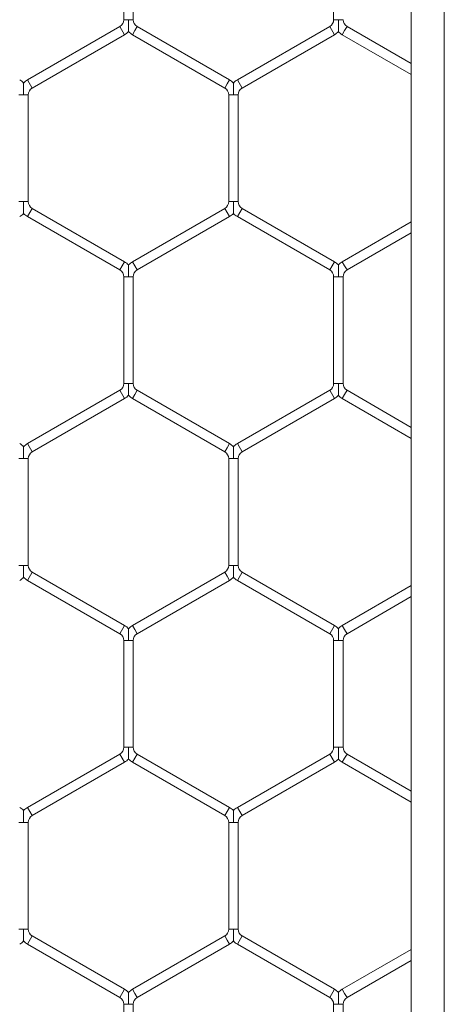
# Model space of a CAD drawing. Units: inches. Extents: x 0.2 to 16.8, y 0.2 to 10.8.
# Drawn here: x 2 to 2, y 8.1 to 8.2 of the extents above; entities that cross this region are included whole.
import ezdxf

# ---------------------------------------------------------------- set-up
doc = ezdxf.new("R2010")
doc.units = ezdxf.units.IN
doc.header["$MEASUREMENT"] = 0
doc.linetypes.add('SLD-Solid', pattern=[0])

msp = doc.modelspace()

# ---------------------------------------------------------------- linework, layer by layer
at = {"color": 7, "linetype": 'SLD-Solid', "lineweight": 0}
for p, q in [((2.020503430113751, 10.47656359438164), (2.020503430113759, 7.428194640500955)), ((2.025002867684058, 10.47656359438164), (2.025002867684058, 7.428194640500947)), ((1.981358323386681, 8.23347987794422), (1.981358323386681, 8.218963642604589)), ((1.982644037672397, 8.218963642604605), (1.982644037672397, 8.233479877944218)), ((2.009929751958099, 8.233479877944234), (2.009929751958099, 8.218963642604605)), ((1.98200118052952, 8.218963642604589), (1.981358323386681, 8.218963642604592)), ((1.982644037672401, 8.218963642604592), (1.98200118052952, 8.218963642604589)), ((2.01057260910095, 8.218963642604605), (2.009929751958105, 8.218963642604601)), ((2.01121546624382, 8.218963642604601), (2.01057260910095, 8.218963642604605)), ((1.980822609100959, 8.2180357582434), (1.968251180529536, 8.210777640573589)), ((1.981465466243816, 8.216922297009964), (1.980822609100959, 8.218035758243401)), ((1.983179751958097, 8.2180357582434), (1.982858323386669, 8.21747902762668)), ((1.99575118052953, 8.210777640573594), (1.983179751958101, 8.218035758243408)), ((2.009394037672377, 8.218035758243397), (1.996822609100965, 8.210777640573594)), ((2.010036894815228, 8.216922297009974), (2.009394037672371, 8.218035758243412)), ((2.011751180529527, 8.218035758243413), (2.011429751958099, 8.217479027626696)), ((2.020503430113759, 8.21298264458995), (2.011751180529529, 8.218035758243419)), ((1.968894037672392, 8.209664179340152), (1.981465466243816, 8.216922297009962)), ((1.982858323386669, 8.21747902762668), (1.98253689481524, 8.216922297009962)), ((1.982536894815244, 8.21692229700997), (1.995108323386674, 8.209664179340157)), ((1.997465466243822, 8.209664179340159), (2.010036894815233, 8.21692229700996)), ((2.011429751958099, 8.217479027626696), (2.01110832338667, 8.216922297009978)), ((2.011108323386672, 8.216922297009981), (2.020503430113757, 8.211498029612034)), ((1.968894037672392, 8.209664179340152), (1.968251180529536, 8.210777640573589)), ((1.995429751958102, 8.210220909956876), (1.995108323386674, 8.209664179340157)), ((1.99575118052953, 8.210777640573594), (1.995429751958102, 8.210220909956876)), ((1.997465466243822, 8.209664179340159), (1.996822609100965, 8.210777640573594)), ((1.967715466243797, 8.208736294978953), (1.96707260910097, 8.208736294978953)), ((1.968358323386677, 8.208736294978957), (1.967715466243797, 8.208736294978953)), ((1.96835832338667, 8.194220059639337), (1.96835832338667, 8.20873629497895)), ((1.995644037672387, 8.208736294978962), (1.995644037672387, 8.19422005963933)), ((1.996286894815225, 8.208736294978962), (1.99564403767239, 8.208736294978962)), ((1.996929751958098, 8.208736294978962), (1.996286894815225, 8.208736294978962)), ((1.996929751958102, 8.194220059639344), (1.996929751958102, 8.208736294978957)), ((1.967715466243783, 8.194220059639322), (1.967072609100947, 8.194220059639338)), ((1.96835832338668, 8.194220059639324), (1.967715466243783, 8.194220059639322)), ((1.996286894815213, 8.19422005963933), (1.995644037672377, 8.194220059639342)), ((1.99692975195811, 8.194220059639324), (1.996286894815213, 8.19422005963933)), ((1.968894037672384, 8.193292175278133), (1.968251180529528, 8.192178714044696)), ((1.968251180529524, 8.192178714044688), (1.980822609100955, 8.184920596374875)), ((1.981465466243812, 8.186034057608312), (1.96889403767238, 8.193292175278126)), ((1.995108323386672, 8.193292175278128), (1.982536894815244, 8.186034057608317)), ((1.983179751958101, 8.18492059637488), (1.995751180529528, 8.19217871404469)), ((1.995429751958098, 8.192735444661416), (1.99510832338667, 8.193292175278133)), ((1.995751180529526, 8.192178714044696), (1.995429751958098, 8.192735444661416)), ((1.997465466243808, 8.193292175278142), (1.996822609100952, 8.192178714044704)), ((1.996822609100953, 8.19217871404471), (2.009394037672385, 8.184920596374894)), ((2.010036894815241, 8.186034057608333), (1.99746546624381, 8.193292175278147)), ((2.020503430113757, 8.191458325006288), (2.011108323386669, 8.186034057608339)), ((2.011751180529525, 8.184920596374901), (2.020503430113757, 8.189973710028372)), ((1.981465466243812, 8.186034057608312), (1.980822609100955, 8.184920596374875)), ((1.982858323386673, 8.185477326991599), (1.982536894815244, 8.186034057608317)), ((1.983179751958101, 8.18492059637488), (1.982858323386673, 8.185477326991599)), ((2.010036894815245, 8.186034057608339), (2.009394037672389, 8.184920596374901)), ((2.011429751958097, 8.18547732699162), (2.011108323386669, 8.186034057608339)), ((2.011751180529525, 8.184920596374901), (2.011429751958097, 8.18547732699162)), ((1.981358323386671, 8.183992712013675), (1.981358323386671, 8.16947647667406)), ((1.982001180529506, 8.183992712013675), (1.981358323386679, 8.183992712013682)), ((1.982644037672395, 8.183992712013682), (1.982001180529506, 8.183992712013675)), ((1.982644037672387, 8.169476476674069), (1.982644037672387, 8.183992712013682)), ((2.009929751958103, 8.183992712013701), (2.009929751958103, 8.16947647667407)), ((2.010572609100932, 8.183992712013701), (2.009929751958101, 8.183992712013701)), ((2.011215466243815, 8.183992712013701), (2.010572609100932, 8.183992712013701)), ((2.011215466243819, 8.16947647667408), (2.011215466243819, 8.1839927120137)), ((1.982001180529504, 8.16947647667406), (1.981358323386669, 8.16947647667405)), ((1.982644037672385, 8.16947647667405), (1.982001180529504, 8.16947647667406)), ((2.010572609100938, 8.16947647667407), (2.009929751958109, 8.169476476674074)), ((2.01121546624382, 8.169476476674074), (2.010572609100938, 8.16947647667407)), ((1.980822609100959, 8.16854859231286), (1.96825118052953, 8.161290474643048)), ((1.981465466243812, 8.167435131079431), (1.980822609100955, 8.168548592312868)), ((1.982858323386677, 8.167991861696146), (1.982536894815249, 8.167435131079426)), ((1.983179751958105, 8.168548592312863), (1.982858323386677, 8.167991861696146)), ((1.995751180529519, 8.161290474643062), (1.983179751958105, 8.168548592312867)), ((2.009394037672387, 8.16854859231287), (1.996822609100964, 8.161290474643062)), ((2.010036894815243, 8.167435131079436), (2.009394037672387, 8.168548592312874)), ((2.011429751958101, 8.167991861696155), (2.011108323386672, 8.167435131079436)), ((2.011751180529529, 8.168548592312874), (2.011429751958101, 8.167991861696155)), ((2.020503430113757, 8.16349547865941), (2.011751180529531, 8.168548592312877)), ((1.968894037672386, 8.16017701340961), (1.981465466243816, 8.167435131079422)), ((1.982536894815249, 8.16743513107943), (1.995108323386662, 8.160177013409625)), ((1.99746546624382, 8.160177013409625), (2.010036894815243, 8.167435131079435)), ((2.011108323386672, 8.16743513107944), (2.020503430113757, 8.162010863681493)), ((1.968894037672386, 8.16017701340961), (1.96825118052953, 8.161290474643048)), ((1.995751180529519, 8.161290474643062), (1.99542975195809, 8.160733744026345)), ((1.99746546624382, 8.160177013409625), (1.996822609100964, 8.161290474643062)), ((1.99542975195809, 8.160733744026345), (1.995108323386662, 8.160177013409625)), ((1.967715466243797, 8.159249129048408), (1.967072609100966, 8.159249129048408)), ((1.96835832338668, 8.159249129048408), (1.967715466243797, 8.159249129048408)), ((1.968358323386676, 8.1447328937088), (1.968358323386676, 8.159249129048408)), ((1.995644037672395, 8.159249129048426), (1.995644037672395, 8.144732893708795)), ((1.996286894815221, 8.159249129048426), (1.995644037672395, 8.159249129048428)), ((1.996929751958106, 8.159249129048428), (1.996286894815221, 8.159249129048426)), ((1.99692975195811, 8.144732893708802), (1.99692975195811, 8.159249129048426)), ((1.967715466243793, 8.144732893708786), (1.967072609100948, 8.144732893708804)), ((1.968358323386686, 8.144732893708785), (1.967715466243793, 8.144732893708786)), ((1.996286894815221, 8.144732893708795), (1.995644037672383, 8.144732893708808)), ((1.99692975195811, 8.144732893708793), (1.996286894815221, 8.144732893708795)), ((1.968894037672388, 8.143805009347597), (1.968251180529532, 8.14269154811416)), ((1.968251180529528, 8.142691548114158), (1.980822609100963, 8.13543343044434)), ((1.98146546624382, 8.136546891677778), (1.968894037672386, 8.143805009347593)), ((1.995108323386672, 8.143805009347593), (1.982536894815237, 8.136546891677778)), ((1.983179751958093, 8.13543343044434), (1.995751180529528, 8.142691548114156)), ((1.995429751958098, 8.14324827873088), (1.99510832338667, 8.143805009347599)), ((1.995751180529526, 8.142691548114161), (1.995429751958098, 8.14324827873088)), ((1.997465466243824, 8.143805009347599), (1.996822609100968, 8.142691548114161)), ((1.996822609100965, 8.142691548114161), (2.009394037672385, 8.135433430444355)), ((2.010036894815241, 8.136546891677792), (1.997465466243824, 8.143805009347599)), ((2.020503430113757, 8.141971159075743), (2.01110832338667, 8.136546891677794)), ((2.011751180529527, 8.135433430444357), (2.020503430113757, 8.140486544097827)), ((1.98146546624382, 8.136546891677778), (1.980822609100963, 8.13543343044434)), ((1.982858323386665, 8.135990161061057), (1.982536894815237, 8.136546891677778)), ((1.983179751958093, 8.13543343044434), (1.982858323386665, 8.135990161061057)), ((2.010036894815241, 8.136546891677792), (2.009394037672385, 8.135433430444355)), ((2.011429751958099, 8.135990161061075), (2.01110832338667, 8.136546891677794)), ((2.011751180529527, 8.135433430444357), (2.011429751958099, 8.135990161061075)), ((1.981358323386669, 8.134505546083144), (1.981358323386669, 8.11998931074351)), ((1.982001180529504, 8.134505546083146), (1.981358323386677, 8.13450554608314)), ((1.982644037672393, 8.13450554608314), (1.982001180529504, 8.134505546083146)), ((1.982644037672385, 8.119989310743527), (1.982644037672385, 8.134505546083147)), ((2.009929751958095, 8.134505546083151), (2.009929751958095, 8.119989310743529)), ((2.010572609100936, 8.134505546083153), (2.009929751958107, 8.134505546083153)), ((2.011215466243819, 8.134505546083153), (2.010572609100936, 8.134505546083153)), ((2.011215466243811, 8.119989310743543), (2.011215466243811, 8.13450554608316)), ((1.98200118052952, 8.11998931074351), (1.981358323386685, 8.11998931074351)), ((1.982644037672397, 8.11998931074351), (1.98200118052952, 8.11998931074351)), ((2.010572609100946, 8.119989310743529), (2.009929751958109, 8.119989310743533)), ((2.011215466243825, 8.119989310743533), (2.010572609100946, 8.119989310743529)), ((1.980822609100957, 8.119061426382322), (1.968251180529532, 8.111803308712512)), ((1.981465466243816, 8.117947965148884), (1.980822609100959, 8.119061426382322)), ((1.982858323386671, 8.118504695765607), (1.982536894815243, 8.117947965148888)), ((1.983179751958099, 8.119061426382324), (1.982858323386671, 8.118504695765607)), ((1.995751180529526, 8.111803308712513), (1.983179751958099, 8.119061426382325)), ((2.009394037672385, 8.119061426382322), (1.996822609100962, 8.111803308712512)), ((2.010036894815233, 8.117947965148902), (2.009394037672377, 8.11906142638234)), ((2.011429751958099, 8.11850469576562), (2.01110832338667, 8.117947965148904)), ((2.011751180529527, 8.119061426382341), (2.011429751958099, 8.11850469576562)), ((2.020503430113759, 8.114008312728872), (2.011751180529527, 8.119061426382343)), ((1.968894037672388, 8.110689847479074), (1.981465466243814, 8.117947965148884)), ((1.982536894815243, 8.117947965148888), (1.99510832338667, 8.110689847479076)), ((1.997465466243818, 8.110689847479076), (2.010036894815241, 8.117947965148884)), ((2.01110832338667, 8.117947965148906), (2.020503430113757, 8.112523697750957)), ((1.968894037672388, 8.110689847479074), (1.968251180529532, 8.111803308712512)), ((1.995751180529526, 8.111803308712513), (1.995429751958098, 8.111246578095795)), ((1.997465466243818, 8.110689847479076), (1.996822609100962, 8.111803308712512)), ((1.995429751958098, 8.111246578095795), (1.99510832338667, 8.110689847479076)), ((1.967715466243785, 8.10976196311788), (1.967072609100948, 8.109761963117872)), ((1.968358323386671, 8.109761963117872), (1.967715466243785, 8.10976196311788)), ((1.968358323386676, 8.095245727778249), (1.968358323386676, 8.109761963117874)), ((1.995644037672389, 8.10976196311788), (1.995644037672389, 8.095245727778265)), ((1.996286894815221, 8.10976196311788), (1.995644037672392, 8.109761963117876)), ((1.996929751958106, 8.109761963117876), (1.996286894815221, 8.10976196311788)), ((1.996929751958104, 8.095245727778265), (1.996929751958104, 8.109761963117883)), ((1.967715466243787, 8.09524572777825), (1.967072609100962, 8.095245727778249)), ((1.968358323386674, 8.095245727778249), (1.967715466243787, 8.09524572777825)), ((1.968894037672376, 8.094317843417052), (1.96825118052952, 8.093204382183615)), ((1.9814654662438, 8.087059725747253), (1.96889403767238, 8.09431784341706)), ((1.995108323386658, 8.094317843417057), (1.982536894815232, 8.087059725747247)), ((1.995429751958086, 8.093761112800344), (1.995108323386658, 8.09431784341706)), ((1.996286894815225, 8.095245727778265), (1.995644037672366, 8.095245727778261)), ((1.996929751958082, 8.095245727778261), (1.996286894815225, 8.095245727778265)), ((1.997465466243814, 8.094317843417063), (1.996822609100958, 8.093204382183625)), ((2.010036894815233, 8.087059725747258), (1.997465466243814, 8.094317843417063)), ((1.968251180529524, 8.093204382183623), (1.980822609100943, 8.085946264513815)), ((1.983179751958089, 8.08594626451381), (1.995751180529516, 8.09320438218362)), ((1.995751180529515, 8.093204382183623), (1.995429751958086, 8.093761112800344)), ((1.996822609100958, 8.093204382183625), (2.009394037672377, 8.08594626451382)), ((2.020503430113759, 8.092483993145208), (2.011108323386664, 8.087059725747256)), ((2.011751180529521, 8.085946264513819), (2.020503430113757, 8.090999378167291)), ((1.9814654662438, 8.087059725747253), (1.980822609100943, 8.085946264513815)), ((1.982858323386661, 8.086502995130529), (1.982536894815232, 8.087059725747247)), ((1.983179751958089, 8.08594626451381), (1.982858323386661, 8.086502995130529)), ((2.010036894815233, 8.087059725747258), (2.009394037672377, 8.08594626451382)), ((2.011429751958093, 8.086502995130537), (2.011108323386664, 8.087059725747256)), ((2.011751180529521, 8.085946264513819), (2.011429751958093, 8.086502995130537)), ((1.981358323386659, 8.08501838015261), (1.981358323386662, 8.070502144812984)), ((1.9820011805295, 8.085018380152611), (1.981358323386665, 8.085018380152615)), ((1.982644037672375, 8.085018380152615), (1.9820011805295, 8.085018380152611)), ((1.982644037672375, 8.07050214481298), (1.982644037672375, 8.085018380152608)), ((2.009929751958085, 8.085018380152617), (2.009929751958087, 8.070502144812995)), ((2.010572609100934, 8.085018380152617), (2.009929751958083, 8.085018380152622)), ((2.011215466243796, 8.085018380152622), (2.010572609100934, 8.085018380152617)), ((2.0112154662438, 8.070502144812997), (2.0112154662438, 8.085018380152617))]:
    msp.add_line(p, q, dxfattribs=at)
for centre, radius, start, end in [((1.980286894815242, 8.2189636426046), 0.001071428571427831, 300.0000000000387, 359.9999999996209), ((1.983715466243813, 8.218963642604601), 0.001071428571429369, 180.0000000004758, 240.0000000000105), ((2.008858323386674, 8.218963642604606), 0.001071428571426836, 299.9999999995632, 359.9999999997158), ((2.012286894815247, 8.21896364260461), 0.001071428571429719, 180.0000000004758, 239.9999999997882), ((1.980286894815242, 8.2189636426046), 0.002357142857142104, 300.0000000000064, 316.8017009710785), ((1.983715466243813, 8.218963642604601), 0.00235714285714342, 223.223744560702, 240.0000000000262), ((2.008858323386674, 8.218963642604606), 0.002357142857142666, 299.9999999995198, 316.8017009711118), ((2.012286894815247, 8.21896364260461), 0.002357142857142691, 223.2237445604801, 239.9999999997978), ((1.966001180529529, 8.208736294978953), 0.002357142857149721, 43.22515914106731, 59.99999999993297), ((1.969429751958105, 8.208736294978955), 0.00235714285715208, 119.9999999999818, 136.7954293302647), ((1.969429751958105, 8.208736294978955), 0.001071428571437632, 119.9999999999957, 179.999999999905), ((1.994572609100957, 8.208736294978952), 0.001071428571438061, 5.69955398913752e-10, 60.00000000015461), ((1.994572609100957, 8.208736294978952), 0.002357142857151753, 43.22515914119865, 60.00000000006964), ((1.998001180529534, 8.208736294978955), 0.002357142857151112, 119.9999999998667, 136.7954293303573), ((1.998001180529534, 8.208736294978955), 0.001071428571436828, 119.9999999998826, 179.99999999962), ((1.969429751958105, 8.194220059639324), 0.001071428571429056, 180, 239.9999999997201), ((1.994572609100963, 8.19422005963933), 0.001071428571427371, 299.9999999998061, 6.649479654105397e-10), ((1.998001180529527, 8.19422005963934), 0.00107142857142883, 180.0000000008557, 239.9999999998705), ((1.966001180529538, 8.194220059639326), 0.00235714285714315, 299.999999999705, 316.801700971047), ((1.969429751958105, 8.194220059639324), 0.002357142857144376, 223.2237445605005, 239.9999999997201), ((1.994572609100963, 8.19422005963933), 0.002357142857142745, 299.9999999997687, 316.8017009711728), ((1.998001180529527, 8.19422005963934), 0.002357142857144232, 223.2237445608593, 239.9999999998942), ((1.980286894815247, 8.183992712013684), 0.002357142857142532, 43.22515914081748, 60.00000000006275), ((1.983715466243807, 8.183992712013684), 0.002357142857143499, 119.9999999998053, 136.7954293303519), ((2.00885832338667, 8.183992712013701), 0.002357142857141445, 43.22515914078233, 59.99999999994009), ((2.012286894815236, 8.183992712013703), 0.002357142857142032, 119.9999999998952, 136.7954293303908), ((1.980286894815247, 8.183992712013684), 0.00107142857142837, 359.9999999999058, 60.00000000010223), ((1.983715466243807, 8.183992712013684), 0.001071428571429056, 119.9999999997949, 180.0000000000958), ((2.00885832338667, 8.183992712013701), 0.001071428571427942, 0, 59.9999999999519), ((2.012286894815236, 8.183992712013703), 0.001071428571429056, 119.9999999998978, 180.0000000000958), ((1.980286894815239, 8.169476476674062), 0.001071428571428719, 300.0000000001208, 359.9999999994308), ((1.983715466243818, 8.169476476674062), 0.001071428571429369, 180.0000000005708, 240.0000000000105), ((2.008858323386658, 8.169476476674076), 0.00107142857142818, 300.0000000002609, 359.9999999999058), ((2.012286894815245, 8.169476476674072), 0.001071428571429056, 179.999999999905, 239.9999999999733), ((1.980286894815239, 8.169476476674062), 0.002357142857142745, 300.0000000001074, 316.8017009711728), ((1.983715466243818, 8.169476476674062), 0.002357142857142758, 223.2237445605374, 240.0000000000635), ((2.008858323386658, 8.169476476674076), 0.002357142857143373, 300.0000000003189, 316.8017009712412), ((2.012286894815245, 8.169476476674072), 0.002357142857143103, 223.2237445606022, 239.9999999999531), ((1.966001180529529, 8.159249129048414), 0.002357142857149717, 43.22515914113204, 59.99999999993297), ((1.969429751958103, 8.159249129048417), 0.002357142857152067, 120.0000000001727, 136.7954293306199), ((1.994572609100953, 8.159249129048426), 0.002357142857150763, 43.22515914116719, 60.00000000023434), ((1.998001180529521, 8.159249129048424), 0.002357142857152491, 119.9999999995794, 136.7954293303609), ((1.969429751958103, 8.159249129048417), 0.001071428571437272, 120.000000000173, 180.0000000004758), ((1.994572609100953, 8.159249129048426), 0.001071428571437061, 9.499256648564502e-11, 60.00000000024717), ((1.998001180529521, 8.159249129048424), 0.001071428571437601, 119.9999999996128, 179.99999999981), ((1.969429751958097, 8.144732893708793), 0.001071428571429909, 180.0000000004758, 240.0000000001505), ((1.994572609100941, 8.144732893708795), 0.001071428571430832, 300.0000000004112, 6.64947965403236e-10), ((1.998001180529531, 8.144732893708797), 0.001071428571429056, 180.0000000001908, 240.0000000002534), ((1.966001180529521, 8.144732893708799), 0.002357142857143103, 300.0000000000484, 316.8017009705014), ((1.969429751958097, 8.144732893708793), 0.0023571428571441, 223.223744559855, 240.0000000001225), ((1.994572609100941, 8.144732893708795), 0.002357142857141462, 300.0000000004042, 316.8017009707881), ((1.998001180529531, 8.144732893708797), 0.002357142857142961, 223.2237445597625, 240.0000000002329), ((1.980286894815242, 8.134505546083147), 0.002357142857151436, 43.22515914132442, 59.99999999978519), ((1.983715466243801, 8.134505546083151), 0.002357142857151683, 119.9999999999771, 136.7954293305514), ((2.00885832338667, 8.134505546083156), 0.002357142857150573, 43.2251591415223, 60.00000000006964), ((2.012286894815241, 8.134505546083158), 0.002357142857151683, 119.9999999999771, 136.7954293308418), ((1.980286894815242, 8.134505546083147), 0.00107142857143705, 359.9999999996209, 59.99999999972419), ((1.983715466243801, 8.134505546083151), 0.001071428571436828, 120.0000000000227, 180.0000000005708), ((2.00885832338667, 8.134505546083156), 0.00107142857143705, 359.9999999998108, 60.00000000005961), ((2.012286894815241, 8.134505546083158), 0.00107142857143741, 119.9999999999752, 180.0000000002858), ((1.980286894815234, 8.119989310743524), 0.001071428571441047, 300.000000000234, 359.9999999992409), ((1.983715466243807, 8.11998931074352), 0.001071428571429056, 180.0000000005708, 240.0000000001133), ((2.008858323386662, 8.119989310743538), 0.001071428571429259, 299.9999999999808, 359.9999999997158), ((2.012286894815239, 8.119989310743538), 0.001071428571429259, 180.0000000002858, 240.0000000000208), ((1.980286894815234, 8.119989310743524), 0.002357142857143183, 300.0000000002179, 316.8017009701759), ((1.983715466243807, 8.11998931074352), 0.00235714285714461, 223.2237445596682, 240.0000000001488), ((2.008858323386662, 8.119989310743538), 0.002357142857143532, 299.9999999999801, 316.801700970433), ((2.012286894815239, 8.119989310743538), 0.002357142857143039, 223.2237445597015, 240.0000000000682), ((1.966001180529535, 8.10976196311788), 0.00235714285714174, 43.22515914178295, 60.00000000010481), ((1.969429751958097, 8.109761963117878), 0.002357142857143182, 119.9999999998783, 136.7954293317761), ((1.994572609100959, 8.109761963117876), 0.002357142857142556, 43.22515914188283, 60.0000000001638), ((1.998001180529534, 8.109761963117881), 0.002357142857142453, 120.0000000001067, 136.7954293319333), ((1.969429751958097, 8.109761963117878), 0.001071428571429056, 119.9999999998978, 180.0000000002858), ((1.994572609100959, 8.109761963117876), 0.001071428571429056, 0, 60.00000000025256), ((1.998001180529534, 8.109761963117881), 0.001071428571428612, 120.0000000001676, 180.0000000002858), ((1.969429751958103, 8.09524572777825), 0.00107142857142929, 180.0000000000958, 239.9999999996378), ((1.994572609100949, 8.095245727778261), 0.001071428571429056, 299.9999999997688, 0), ((1.998001180529531, 8.095245727778265), 0.001071428571429056, 180.0000000001908, 239.999999999963), ((1.966001180529526, 8.095245727778249), 0.002357142857143274, 300.0000000000438, 316.8017009698818), ((1.969429751958103, 8.09524572777825), 0.002357142857144483, 223.2237445590837, 239.999999999636), ((1.994572609100949, 8.095245727778261), 0.002357142857142722, 299.9999999997734, 316.8017009699853), ((1.998001180529531, 8.095245727778265), 0.002357142857143642, 223.2237445590522, 240.0000000000169), ((1.980286894815239, 8.085018380152615), 0.002357142857142478, 43.22515914194387, 60.00000000034253), ((1.983715466243807, 8.085018380152613), 0.002357142857143672, 120.000000000144, 136.7954293320276), ((2.008858323386674, 8.085018380152622), 0.002357142857143215, 43.22515914210479, 60.00000000033784), ((2.012286894815244, 8.085018380152619), 0.002357142857143135, 120.0000000002217, 136.7954293321922), ((1.980286894815239, 8.085018380152615), 0.001071428571429056, 0, 60.00000000033482), ((1.983715466243807, 8.085018380152613), 0.001071428571429056, 120.0000000001201, 179.999999999905), ((2.008858323386674, 8.085018380152622), 0.001071428571429056, 0, 60.00000000033482), ((2.012286894815244, 8.085018380152619), 0.001071428571429941, 120.0000000002332, 179.99999999981)]:
    msp.add_arc(centre, radius, start, end, dxfattribs=at)
for points, knots in [([(1.982001180529596, 8.217353219101222), (1.9820011805296, 8.217352062408251), (1.98200118052961, 8.21734895826616), (1.982001180529604, 8.217403919382477), (1.98200118052951, 8.217518319060133), (1.982001180529508, 8.217748255084388), (1.982001180529636, 8.218225842431549), (1.982001180529466, 8.21865213492659), (1.982001180529516, 8.218942945081777), (1.98200118052952, 8.218963642604589)], [0, 0, 0, 0, 0.04614479443069685, 0.1238357996026737, 0.2071486605579894, 0.3369322260719417, 0.5447634301809864, 0.9675999303300358, 1, 1, 1, 1]), ([(2.01057260910102, 8.217353226061675), (2.010572609101018, 8.217352079167677), (2.010572609101018, 8.217348992457774), (2.010572609101026, 8.217403926870528), (2.010572609100922, 8.217518315726073), (2.010572609100938, 8.217748256820816), (2.010572609101068, 8.218225841191543), (2.010572609100888, 8.218652134949167), (2.010572609100944, 8.218942945083292), (2.01057260910095, 8.218963642604605)], [0, 0, 0, 0, 0.04594360775064957, 0.1236509994697435, 0.2069814327347973, 0.3367923721366365, 0.5446674119014103, 0.9675930965226935, 1, 1, 1, 1]), ([(1.967715466243797, 8.208736294978953), (1.967715466243795, 8.208756992500897), (1.967715466243783, 8.209047802643871), (1.967715466243885, 8.209474095871828), (1.967715466243821, 8.209951681491232), (1.967715466243779, 8.210181620458801), (1.967715466243881, 8.210296013854432), (1.967715466243889, 8.210350959451882), (1.967715466243885, 8.21034786543625), (1.967715466243885, 8.21034671443881)], [0, 0, 0, 0, 0.03240403929134895, 0.4552923449054324, 0.6631490122517977, 0.7929484786959766, 0.8762715470528473, 0.9539720708317729, 1, 1, 1, 1]), ([(1.996286894815225, 8.208736294978962), (1.996286894815223, 8.208756992501087), (1.996286894815201, 8.209047802646623), (1.996286894815307, 8.209474095720822), (1.996286894815241, 8.2099516817027), (1.996286894815197, 8.21018162005278), (1.996286894815335, 8.210296014766346), (1.996286894815311, 8.210350963615445), (1.996286894815309, 8.210347867477035), (1.996286894815309, 8.210346715286407)], [0, 0, 0, 0, 0.03240320711054333, 0.4552806523643893, 0.663131981668718, 0.7929281146812529, 0.8762490431852124, 0.9539475715088687, 1, 1, 1, 1]), ([(1.967715466243883, 8.192609643096391), (1.967715466243885, 8.192608496202393), (1.967715466243887, 8.192605409492485), (1.967715466243899, 8.192660343905242), (1.967715466243763, 8.19277473276079), (1.967715466243841, 8.193004673855535), (1.967715466243819, 8.19348225822626), (1.967715466243829, 8.193908551983887), (1.967715466243785, 8.194199362118008), (1.967715466243783, 8.194220059639322)], [0, 0, 0, 0, 0.04594360774834869, 0.1236509994696059, 0.2069814327393067, 0.3367923721344301, 0.5446674119049879, 0.9675930965211944, 1, 1, 1, 1]), ([(1.996286894815315, 8.192609643096397), (1.996286894815315, 8.192608496202398), (1.996286894815317, 8.192605409492492), (1.996286894815323, 8.192660343905251), (1.996286894815193, 8.192774732760798), (1.996286894815251, 8.193004673855535), (1.996286894815255, 8.193482258226267), (1.996286894815303, 8.19390855198389), (1.996286894815217, 8.194199362118015), (1.996286894815213, 8.19422005963933)], [0, 0, 0, 0, 0.04594360775332131, 0.1236509994722302, 0.2069814327388341, 0.3367923721361837, 0.5446674119032789, 0.9675930965212457, 1, 1, 1, 1]), ([(1.982001180529506, 8.183992712013675), (1.982001180529504, 8.184013409535806), (1.982001180529458, 8.184304219681335), (1.98200118052961, 8.184730512755525), (1.982001180529506, 8.185208098737403), (1.982001180529496, 8.185438037087483), (1.982001180529602, 8.185552431801053), (1.982001180529604, 8.185607380650161), (1.982001180529598, 8.185604284511749), (1.982001180529596, 8.185603132321118)], [0, 0, 0, 0, 0.03240320711760099, 0.4552806523538098, 0.6631319816612679, 0.7929281146780125, 0.8762490431816885, 0.9539475715056405, 1, 1, 1, 1]), ([(2.010572609100932, 8.183992712013701), (2.010572609100936, 8.184013409535828), (2.010572609100958, 8.184304219681357), (2.010572609101018, 8.184730512755545), (2.010572609100958, 8.185208098737425), (2.010572609100922, 8.1854380370875), (2.010572609101054, 8.185552431801076), (2.010572609101026, 8.185607380650177), (2.010572609101022, 8.185604284511765), (2.010572609101024, 8.185603132321138)], [0, 0, 0, 0, 0.03240320711447887, 0.4552806523525623, 0.6631319816592612, 0.7929281146737126, 0.8762490431759044, 0.9539475715028571, 1, 1, 1, 1]), ([(1.982001180529596, 8.167866053170686), (1.982001180529596, 8.167864896477717), (1.982001180529598, 8.167861792335628), (1.9820011805296, 8.167916753451948), (1.982001180529486, 8.168031153129595), (1.982001180529548, 8.168261089153855), (1.982001180529538, 8.168738676501013), (1.982001180529484, 8.169164968996057), (1.982001180529502, 8.169455779151246), (1.982001180529502, 8.16947647667406)], [0, 0, 0, 0, 0.04614479443058122, 0.1238357995998932, 0.2071486605604351, 0.3369322260656857, 0.5447634301817083, 0.9675999303280083, 1, 1, 1, 1]), ([(2.010572609101026, 8.167866060131137), (2.010572609101028, 8.16786491323714), (2.010572609101032, 8.167861826527236), (2.010572609101032, 8.167916760939985), (2.010572609100934, 8.168031149795537), (2.010572609100968, 8.168261090890278), (2.010572609100974, 8.168738675261004), (2.010572609100934, 8.169164969018633), (2.010572609100936, 8.169455779152758), (2.010572609100938, 8.16947647667407)], [0, 0, 0, 0, 0.04594360774802628, 0.1236509994645221, 0.2069814327324207, 0.3367923721277655, 0.5446674119020437, 0.9675930965205711, 1, 1, 1, 1]), ([(1.967715466243797, 8.159249129048408), (1.967715466243795, 8.159269826570355), (1.967715466243763, 8.159560636713328), (1.967715466243849, 8.159986929941285), (1.967715466243837, 8.160464515560696), (1.967715466243779, 8.160694454528256), (1.967715466243869, 8.160808847923896), (1.967715466243903, 8.160863793521342), (1.967715466243879, 8.160860699505704), (1.967715466243869, 8.160859548508265)], [0, 0, 0, 0, 0.0324040392963796, 0.4552923449031333, 0.6631490122518724, 0.7929484786931023, 0.8762715470469281, 0.9539720708292576, 0.9999999999999999, 0.9999999999999999, 0.9999999999999999, 0.9999999999999999]), ([(1.996286894815221, 8.159249129048426), (1.996286894815217, 8.159269826570371), (1.996286894815187, 8.159560636713342), (1.996286894815259, 8.159986929941297), (1.996286894815255, 8.160464515560706), (1.996286894815195, 8.160694454528272), (1.996286894815315, 8.160808847923901), (1.996286894815317, 8.160863793521347), (1.996286894815301, 8.160860699505717), (1.996286894815295, 8.160859548508279)], [0, 0, 0, 0, 0.03240403929454123, 0.4552923449035098, 0.6631490122518608, 0.7929484786976387, 0.8762715470532952, 0.953972070833899, 0.9999999999999999, 0.9999999999999999, 0.9999999999999999, 0.9999999999999999]), ([(1.967715466243831, 8.143122477165859), (1.967715466243829, 8.14312133027186), (1.967715466243831, 8.143118243561954), (1.967715466243901, 8.143173177974703), (1.967715466243785, 8.14328756683026), (1.967715466243823, 8.143517507924996), (1.967715466243773, 8.143995092295729), (1.967715466243773, 8.144421386053352), (1.967715466243793, 8.144712196187474), (1.967715466243793, 8.144732893708786)], [0, 0, 0, 0, 0.0459436077541806, 0.1236509994725814, 0.2069814327395636, 0.33679237213701, 0.5446674119050589, 0.9675930965232992, 1, 1, 1, 1]), ([(1.996286894815261, 8.143122470205423), (1.996286894815261, 8.143121313512454), (1.996286894815255, 8.143118209370364), (1.996286894815327, 8.14317317048668), (1.996286894815209, 8.143287570164329), (1.996286894815269, 8.143517506188587), (1.996286894815189, 8.143995093535748), (1.996286894815245, 8.14442138603079), (1.996286894815223, 8.144712196185981), (1.996286894815221, 8.144732893708795)], [0, 0, 0, 0, 0.04614479443196479, 0.1238357996013427, 0.2071486605585111, 0.3369322260681683, 0.5447634301813691, 0.9675999303267647, 1, 1, 1, 1]), ([(1.982001180529504, 8.134505546083146), (1.982001180529506, 8.134526243605272), (1.982001180529522, 8.134817053750812), (1.982001180529468, 8.13524334682501), (1.98200118052957, 8.135720932806883), (1.98200118052948, 8.135950871156966), (1.982001180529608, 8.136065265870531), (1.982001180529592, 8.136120214719641), (1.982001180529578, 8.136117118581225), (1.982001180529572, 8.136115966390593)], [0, 0, 0, 0, 0.03240320711335427, 0.4552806523677507, 0.6631319816666602, 0.7929281146800857, 0.8762490431837515, 0.9539475715120346, 1, 1, 1, 1]), ([(2.010572609100936, 8.134505546083153), (2.010572609100934, 8.134526243605281), (2.0105726091009, 8.13481705375082), (2.010572609100914, 8.135243346825021), (2.010572609100974, 8.1357209328069), (2.010572609100908, 8.135950871156979), (2.010572609101036, 8.136065265870547), (2.010572609101026, 8.136120214719647), (2.010572609101002, 8.136117118581234), (2.010572609100992, 8.136115966390605)], [0, 0, 0, 0, 0.03240320711648639, 0.4552806523688116, 0.6631319816720441, 0.7929281146839935, 0.8762490431876239, 0.9539475715146328, 1, 1, 1, 1]), ([(1.982001180529526, 8.11837888724014), (1.982001180529538, 8.118377730547172), (1.98200118052957, 8.118374626405076), (1.98200118052961, 8.118429587521401), (1.982001180529468, 8.118543987199052), (1.982001180529542, 8.11877392322331), (1.982001180529498, 8.119251510570471), (1.982001180529402, 8.119677803065512), (1.982001180529512, 8.119968613220697), (1.98200118052952, 8.11998931074351)], [0, 0, 0, 0, 0.04614479443243206, 0.1238357996016728, 0.2071486605639059, 0.3369322260720603, 0.5447634301852168, 0.9675999303306176, 1, 1, 1, 1]), ([(2.010572609100962, 8.118378887240162), (2.010572609100968, 8.118377730547193), (2.010572609100988, 8.118374626405101), (2.010572609101046, 8.118429587521424), (2.010572609100908, 8.118543987199066), (2.010572609100982, 8.118773923223335), (2.010572609100912, 8.119251510570486), (2.010572609100866, 8.119677803065533), (2.010572609100944, 8.119968613220719), (2.010572609100946, 8.119989310743529)], [0, 0, 0, 0, 0.04614479443265863, 0.1238357996014783, 0.2071486605635848, 0.3369322260693204, 0.5447634301824609, 0.9675999303323759, 1, 1, 1, 1]), ([(1.967715466243785, 8.10976196311788), (1.967715466243789, 8.109782660640004), (1.967715466243837, 8.11007347078553), (1.967715466243753, 8.110499763859714), (1.967715466243841, 8.110977349841598), (1.967715466243749, 8.111207288191672), (1.967715466243907, 8.111321682905253), (1.967715466243845, 8.111376631754345), (1.967715466243823, 8.111373535615936), (1.967715466243813, 8.111372383425309)], [0, 0, 0, 0, 0.03240320711004398, 0.4552806523504187, 0.6631319816619865, 0.7929281146764016, 0.876249043182817, 0.9539475715084291, 1, 1, 1, 1]), ([(1.996286894815221, 8.10976196311788), (1.996286894815223, 8.109782660640008), (1.996286894815229, 8.110073470785533), (1.996286894815195, 8.110499763859723), (1.996286894815259, 8.1109773498416), (1.996286894815189, 8.111207288191675), (1.996286894815339, 8.111321682905254), (1.996286894815247, 8.11137663175435), (1.996286894815243, 8.111373535615943), (1.996286894815241, 8.111372383425314)], [0, 0, 0, 0, 0.03240320711378288, 0.4552806523505656, 0.6631319816613266, 0.7929281146754048, 0.8762490431796096, 0.9539475715057595, 1, 1, 1, 1]), ([(1.967715466243785, 8.093635311235312), (1.967715466243783, 8.093634164341315), (1.967715466243775, 8.09363107763141), (1.967715466243923, 8.093686012044168), (1.967715466243739, 8.093800400899713), (1.967715466243863, 8.094030341994456), (1.967715466243745, 8.094507926365184), (1.967715466243795, 8.094934220122811), (1.967715466243787, 8.095225030256936), (1.967715466243787, 8.09524572777825)], [0, 0, 0, 0, 0.04594360775197256, 0.1236509994680853, 0.2069814327376163, 0.3367923721348378, 0.5446674119011721, 0.967593096522298, 1, 1, 1, 1]), ([(1.996286894815211, 8.093635311235326), (1.996286894815205, 8.09363416434133), (1.996286894815191, 8.093631077631427), (1.996286894815353, 8.09368601204417), (1.996286894815185, 8.09380040089973), (1.996286894815261, 8.094030341994465), (1.996286894815203, 8.094507926365194), (1.996286894815197, 8.094934220122822), (1.996286894815223, 8.095225030256948), (1.996286894815225, 8.095245727778265)], [0, 0, 0, 0, 0.04594360775377222, 0.1236509994703482, 0.2069814327379401, 0.3367923721329835, 0.544667411900438, 0.9675930965181588, 1, 1, 1, 1]), ([(1.9820011805295, 8.085018380152611), (1.982001180529498, 8.085039077674738), (1.982001180529498, 8.085329887820267), (1.98200118052944, 8.085756180894453), (1.98200118052955, 8.08623376687634), (1.98200118052947, 8.086463705226407), (1.982001180529642, 8.086578099939986), (1.982001180529486, 8.086633048789091), (1.982001180529498, 8.086629952650677), (1.982001180529506, 8.086628800460048)], [0, 0, 0, 0, 0.03240320711297354, 0.4552806523539553, 0.663131981662855, 0.7929281146776184, 0.8762490431793628, 0.9539475715076734, 1, 1, 1, 1]), ([(2.010572609100934, 8.085018380152617), (2.010572609100934, 8.085039077674564), (2.010572609100944, 8.085329887817526), (2.010572609100902, 8.085756181045472), (2.010572609100966, 8.086233766664881), (2.010572609100908, 8.086463705632443), (2.010572609101052, 8.086578099028088), (2.010572609100922, 8.086633044625533), (2.01057260910093, 8.086629950609899), (2.010572609100934, 8.08662879961246)], [0, 0, 0, 0, 0.03240403929618244, 0.4552923448885214, 0.6631490122474294, 0.7929484786921638, 0.8762715470499748, 0.9539720708294208, 1, 1, 1, 1])]:
    msp.add_open_spline(points, degree=3, knots=knots, dxfattribs=at)

doc.saveas('drawing.dxf')
